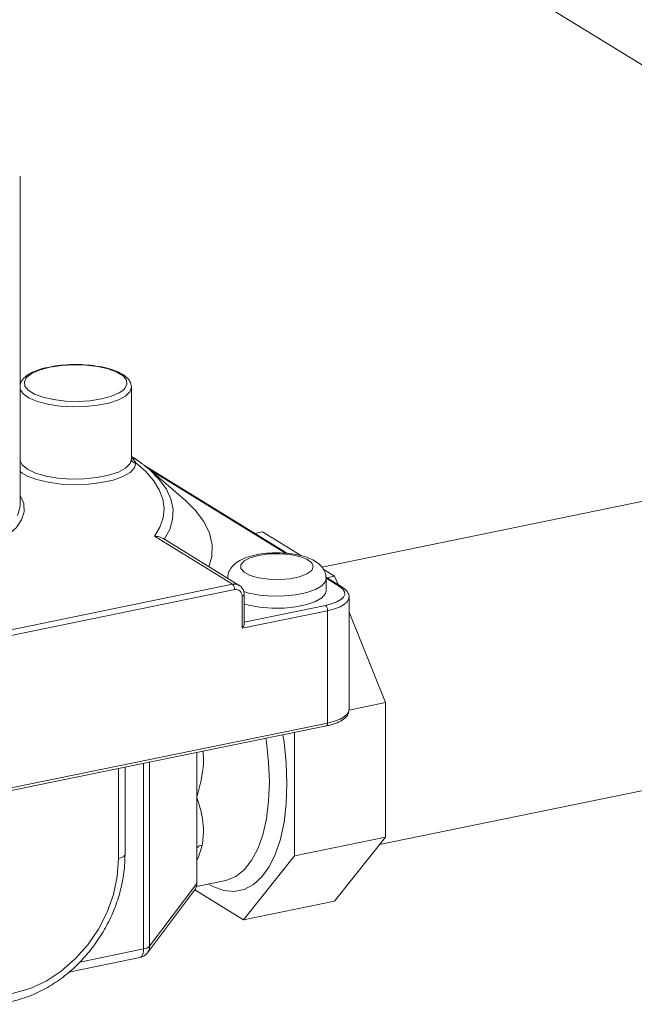
# Model space of a CAD drawing. Extents: x 19.1 to 29.8, y 0.6 to 8.7.
# Drawn here: x 22 to 22.1, y 5 to 5.2 of the extents above; entities that cross this region are included whole.
import ezdxf

# ---------------------------------------------------------------- set-up
doc = ezdxf.new("R2010")
doc.units = 0
doc.header["$MEASUREMENT"] = 0
doc.layers.get('0').update_dxf_attribs({"linetype": 'CONTINUOUS'})
doc.layers.add('D7', color=7, linetype='CONTINUOUS')

# ---------------------------------------------------------------- blocks, each defined once
blk = doc.blocks.new('A$C4A542EA1')
at = {"color": 7, "linetype": 'Continuous', "lineweight": 15}
for p, q in [((2.155806260415421, 1.605088163972843), (2.413322597398309, 1.446623499599763)), ((2.194978162825127, 1.425296610380099), (2.194978162825127, 1.487530273449708)), ((2.427037142127848, 1.449436616562954), (2.252121081195913, 1.413557967446568)), ((2.216052322585018, 1.447719653631983), (2.216056729335062, 1.44761130510478)), ((2.216056729335062, 1.433950257113893), (2.216056729335062, 1.44761130510478)), ((2.21616184882544, 1.434236142640279), (2.216056729335062, 1.434300828729552)), ((2.216307825086755, 1.43411093351268), (2.216866472848178, 1.433270254032764)), ((2.218147163671855, 1.433029796604893), (2.217139682635665, 1.433810816877133)), ((2.218282315842156, 1.432973453699753), (2.219409066627737, 1.432059980955821)), ((2.24556319927952, 1.41614379484438), (2.218549972325622, 1.432766592423115)), ((2.226259057694552, 1.426137385867633), (2.219409066627737, 1.432059980955821)), ((2.245198161785854, 1.416174047135574), (2.219474923399471, 1.432003040298672)), ((2.239410328778082, 1.419930011169003), (2.24087999296955, 1.420231467567945)), ((2.24087999296955, 1.420231467567945), (2.248226393153185, 1.41571080354682)), ((2.235184193420469, 1.410301859904032), (2.220424608665386, 1.419384284234472)), ((2.236460721569681, 1.410099467499632), (2.221994453271332, 1.419001397285855)), ((2.252334306773324, 1.413182967213335), (2.254500404310622, 1.411850042385081)), ((2.162068527203328, 1.395304430170364), (2.235184193420469, 1.410301859904032)), ((2.236384106299401, 1.410143734429885), (2.236460721569681, 1.410099467499632)), ((2.255873672218367, 1.409799165789292), (2.25285042406718, 1.411659544859632)), ((2.255448162835282, 1.409866629924093), (2.252890784626292, 1.411440332331922)), ((2.252911449741877, 1.409096492004019), (2.252911449741877, 1.41137333333583)), ((2.253030740119154, 1.411548585986146), (2.254500404310622, 1.411850042385081)), ((2.254500404310622, 1.411850042385081), (2.25514539564001, 1.410247316399516)), ((2.235590151220268, 1.409293103529861), (2.162474485003134, 1.394295673796198)), ((2.237402388090093, 1.402899164056412), (2.237402388090093, 1.408313473463342)), ((2.236996430290279, 1.401992087314942), (2.236996430290279, 1.408063664199781)), ((2.257239063016502, 1.38655911670648), (2.257239063016502, 1.40780963580342)), ((2.253179485018389, 1.405311543167802), (2.236996430290279, 1.401992087314942)), ((2.237402388090093, 1.403167383198149), (2.252773527218569, 1.406320299541973)), ((2.253179485018389, 1.384061024070868), (2.253179485018389, 1.405311543167802)), ((2.257239063016502, 1.405044804432987), (2.264131489532435, 1.387917952369404)), ((2.263012309762519, 1.36105065577813), (2.437812332101263, 1.396905503146713)), ((2.257237574147037, 1.386503877699341), (2.264131489532435, 1.387917952369404)), ((2.264131489532435, 1.387917952369404), (2.264131489532435, 1.362454291276152)), ((2.257237420725911, 1.386501101678875), (2.257239063016502, 1.38655911670648)), ((2.144192857093085, 1.361705770008569), (2.253179485018389, 1.384061024070868)), ((2.143950042134069, 1.361160223154145), (2.252936670059366, 1.383515477216446)), ((2.246904570924894, 1.382278177638992), (2.246904570924894, 1.35892071885985)), ((2.228445205688576, 1.378491806709436), (2.228445205688576, 1.370031192094454)), ((2.219493699442641, 1.376655680570136), (2.219493699442641, 1.34184492327378)), ((2.213623981289491, 1.358457727096067), (2.213623981289491, 1.375451688455827)), ((2.214841854688931, 1.359207154886751), (2.214841854688931, 1.375701497719381)), ((2.218358822102747, 1.341319468341529), (2.218358822102747, 1.376422895395057)), ((2.228445205688576, 1.370031192094454), (2.228445205688576, 1.358954723674594)), ((2.246904570924894, 1.35892071885985), (2.264131489532435, 1.362454291276152)), ((2.264131489532435, 1.362454291276152), (2.254500404310622, 1.350375326426083)), ((2.228445205688576, 1.358954723674594), (2.228445205688576, 1.353713829216447)), ((2.246904570924894, 1.35892071885985), (2.237273485703074, 1.346841754009781)), ((2.228367771375229, 1.353160120434663), (2.233900718014272, 1.354295034232657)), ((2.219085620457843, 1.340602228400484), (2.227991834756072, 1.352411081224429)), ((2.219493699442641, 1.34184492327378), (2.228445205688576, 1.353713829216447)), ((2.237273485703074, 1.346841754009781), (2.228062498726022, 1.352509805897143)), ((2.237273485703074, 1.346841754009781), (2.254500404310622, 1.350375326426083)), ((2.20626335119211, 1.338838454566191), (2.218358822102747, 1.341319468341529)), ((2.204183319389823, 1.336924577522862), (2.217630377225678, 1.339682827778268))]:
    blk.add_line(p, q, dxfattribs=at)
at = {"color": 7, "linetype": 'Continuous', "lineweight": 15, "flags": 128}
for points in [[(2.200630332942229, 1.451367963378121), (2.198752622033734, 1.450866664696531), (2.197267150358773, 1.450220283595626), (2.19626024813164, 1.44946638539549), (2.195790432849822, 1.448648783919208), (2.195885008469798, 1.447814995192721), (2.196497193270549, 1.447048431991401)], [(2.214425374418223, 1.44698075629537), (2.214743404948297, 1.447274119035286), (2.215213220230115, 1.448091720511564), (2.215118644610126, 1.448925509238049), (2.214465174479631, 1.449727028444653), (2.213290787147319, 1.450449696748497), (2.211663733736227, 1.451051515294549), (2.209678572676506, 1.451497508576428), (2.207450674313197, 1.451761757085726), (2.205109516001063, 1.451828903659576), (2.202791157351474, 1.451695045983173), (2.200630332942229, 1.451367963378121)], [(2.216056729335062, 1.44761130510478), (2.215772220564208, 1.44674651551825), (2.214934032193103, 1.44592834696217), (2.213587351173803, 1.445200907115177), (2.211804777428643, 1.444603412447708), (2.209682409969606, 1.444168074051952), (2.207334666175786, 1.443918361133499), (2.204888113522774, 1.443867735780416), (2.202474646297393, 1.444018927218605), (2.200224375142422, 1.444363784678484), (2.198258612758313, 1.444883716805133), (2.196683333904023, 1.445550693923029), (2.19558346227031, 1.446328759123106), (2.195018292221636, 1.447175966709023), (2.194978162825127, 1.447323010392247)], [(2.196497193270549, 1.447048431991401), (2.196538478600292, 1.447013475986116), (2.197712865932605, 1.446290807682275), (2.199339919343704, 1.445688989136227), (2.201325080403425, 1.445242995854339), (2.203552978766741, 1.444978747345048), (2.205894137078861, 1.444911600771197), (2.208212495728457, 1.445045458447601), (2.210373320137702, 1.44537254105265), (2.212251031046197, 1.445873839734241), (2.213736502721158, 1.446520220835144), (2.214425374418223, 1.44698075629537)], [(2.194978162825127, 1.433661962401362), (2.195369202533474, 1.432900180607455), (2.196361012584941, 1.43207530032157), (2.197875841155668, 1.431357701195771), (2.199827012879535, 1.4307884427718), (2.202102885735311, 1.430400096842434), (2.204573238972745, 1.430214883760692), (2.207096724075345, 1.430243401037068), (2.209528952430841, 1.430484016971826), (2.211730756949837, 1.430922964017509), (2.213576154919526, 1.431535126529607), (2.214959556474692, 1.432285477831919), (2.215801806231969, 1.433131084370712), (2.216054712397597, 1.43402356228412)], [(2.216866472848178, 1.433270254032764), (2.216619395569257, 1.432350254644544), (2.216053060293415, 1.431689197299948)], [(2.220424608665386, 1.419384284234472), (2.221448701948585, 1.421122953496394), (2.222054230858124, 1.422886208116059), (2.222236835683848, 1.424661352945564), (2.22199520170059, 1.426435607229416), (2.221331068633891, 1.428196196623913), (2.220249218134374, 1.429930445170338), (2.218757439350522, 1.431625866559828), (2.216866472848178, 1.433270254032764)], [(2.216053060293415, 1.431689197299948), (2.215790069112192, 1.43147430299645), (2.214421926951214, 1.430688274416609), (2.212586621409489, 1.4300333347834), (2.210380271084563, 1.429543784586646), (2.207918426926472, 1.429245262542756), (2.205330020604908, 1.429153402844277), (2.2027506121015, 1.429273016366126), (2.20031529016428, 1.429597838710506), (2.198151597441512, 1.430110858285905), (2.196708442044088, 1.430632305915602)], [(2.219409066627737, 1.432059980955821), (2.219526066202167, 1.431958082074673), (2.22132400408314, 1.430154309778147), (2.222664400126721, 1.428300978007678), (2.223536682337443, 1.426412704394536), (2.223933970835535, 1.42450438216389), (2.223853132120144, 1.422591062668723), (2.223294803783777, 1.420687836676545), (2.222263389483633, 1.418809715345199)], [(2.194978162825127, 1.427101506422448), (2.19498728278862, 1.427087247619535), (2.195661183772135, 1.42556462336437), (2.195757838759381, 1.424023672981988), (2.19527552293982, 1.422491894768457), (2.194222843250682, 1.420996623342298), (2.192618584785951, 1.419564541857526), (2.191552567449353, 1.418838998954789)], [(2.194476471227308, 1.423301986091592), (2.194946729151393, 1.424795469849781), (2.194978162825127, 1.425296610380099)], [(2.230722250839879, 1.413630679728214), (2.231255238428393, 1.415569703030724), (2.231325445819902, 1.417782129312916), (2.230826071174054, 1.419987571596981), (2.229761296618481, 1.422167559900141), (2.228140039352144, 1.424303837409819), (2.226259057694552, 1.426137385867633)], [(2.240123779047817, 1.415773553407921), (2.238515422220612, 1.415317867468322), (2.237356579577902, 1.414713999704838), (2.236750219374013, 1.414015606418284), (2.236750219374013, 1.41328474291701), (2.237356579577902, 1.412586349630451), (2.238515422220612, 1.411982481866965), (2.240123779047817, 1.411526795927373), (2.242038740497268, 1.411259781507147), (2.244090153840535, 1.4112051640093), (2.246095741999564, 1.411367796438197), (2.247877299665053, 1.411733228188834), (2.249276527620193, 1.412268989046491), (2.25016909832075, 1.412927474307822), (2.25047570294301, 1.413650174667642), (2.25016909832075, 1.414372875027465), (2.249276527620193, 1.415031360288798), (2.247877299665053, 1.415567121146457), (2.246095741999564, 1.415932552897094), (2.244090153840535, 1.416095185325996), (2.242038740497268, 1.416040567828142), (2.240123779047817, 1.415773553407921)], [(2.252911164814481, 1.411399248273537), (2.25278069432834, 1.41082012283804), (2.252104221138485, 1.410024093833731), (2.250891789194444, 1.409312842509494), (2.24921958005427, 1.408731059401833), (2.247192664768189, 1.408315300083044), (2.244938401878105, 1.408091688240192), (2.242598435011995, 1.408074274227741), (2.24031979289386, 1.408264152232143), (2.238245650988237, 1.408649391520059), (2.237313021114641, 1.408912543623626)], [(2.236996430290279, 1.408063664199781), (2.237125805643306, 1.408096601593532), (2.237234608443469, 1.408137873251614), (2.237318657460197, 1.408185893127357), (2.237374722736913, 1.408238815843863), (2.237400649716474, 1.408294607610819), (2.237402388006704, 1.408313604198349)], [(2.237402388090093, 1.406607368511318), (2.238245650988237, 1.406372550188242), (2.24031979289386, 1.405987310900326), (2.242598435011995, 1.405797432895924), (2.244938401878105, 1.405814846908375), (2.247192664768189, 1.406038458751227), (2.24921958005427, 1.406454218070016), (2.250891789194444, 1.407036001177677), (2.252104221138485, 1.407747252501919), (2.25278069432834, 1.408543281506229), (2.252911449741877, 1.409096492004019)], [(2.252773527218569, 1.406320299541973), (2.253937905395706, 1.406616736085728), (2.254917130597224, 1.406988181008484), (2.255673571747824, 1.407420359890168), (2.256178159238264, 1.407896664338737), (2.256411502054274, 1.408398790241333), (2.256364632962306, 1.408907441181115), (2.256039353115288, 1.409403069987735), (2.255448162835282, 1.409866629924093)], [(2.257238547147377, 1.407777119562614), (2.257221679280274, 1.407620977278204), (2.256962409484697, 1.407063059608654), (2.256401756717541, 1.406533832443583), (2.255561266550227, 1.406053633686153), (2.254473238548531, 1.40564091710531), (2.253179485018389, 1.405311543167802)], [(2.253179485018389, 1.384061024070868), (2.254473238548531, 1.384390398008374), (2.255561266550227, 1.384803114589213), (2.256401756717541, 1.385283313346645), (2.256962409484697, 1.385812540511719), (2.257221679280274, 1.386370458181267), (2.257237420725911, 1.386501101678875)], [(2.252936670059366, 1.383515477216446), (2.252999065288019, 1.38354100528385), (2.253060582731703, 1.383597534861694), (2.253111068793, 1.383681476099818), (2.25314858332089, 1.383789603183527), (2.2531716846531, 1.383917760849619), (2.253179485018389, 1.384061024070868)], [(2.244721076819129, 1.381830300992042), (2.244926720017293, 1.38044580997611), (2.245343817449946, 1.376436672637532), (2.245483718625554, 1.372526881828942), (2.245343817449946, 1.368789269555498), (2.244926720017293, 1.365293460462021), (2.244240196063625, 1.362104574857598), (2.243297034231208, 1.359282015647431), (2.242114803840469, 1.356878361769126), (2.240715527606728, 1.354938388746544), (2.239125271398667, 1.353498234606527), (2.237373658680571, 1.352584726695826), (2.235493318683201, 1.352214881938392), (2.233519278582978, 1.352395589842293), (2.231488311011926, 1.353123484161176), (2.230584857854186, 1.353614887523606)], [(2.233900718014272, 1.354295034232657), (2.234087654226879, 1.354336481080034), (2.235816091556782, 1.355037325479427), (2.23739261940052, 1.356273558305728), (2.238785144197582, 1.358020013423613), (2.23996531815877, 1.360241138043235), (2.240909116345588, 1.36289171647253), (2.241597325748625, 1.365917790578316), (2.2420159364091, 1.369257758218278), (2.242156426621111, 1.372843627282941), (2.2420159364091, 1.376602399818931), (2.241597325748625, 1.380457558056826), (2.241491125353125, 1.381167775808852)], [(2.173896597561882, 1.350308876421747), (2.17414115257063, 1.347005044400698), (2.17486879584094, 1.343882889562845), (2.176061610380575, 1.341019289722126), (2.177690225136853, 1.338484756210371), (2.179714538209399, 1.33634169765426), (2.182084704292063, 1.334642883267866), (2.18474236202977, 1.33343014349941), (2.187622071068756, 1.332733340026842), (2.190652923415247, 1.332569630464229), (2.193760289425686, 1.332943045884313), (2.196867655436126, 1.333844391560164), (2.199898507782638, 1.335251473369838), (2.202778216821617, 1.337129644289349), (2.205435874559317, 1.339432657517365), (2.207806040641987, 1.342103805224954), (2.209830353714541, 1.345077314890518), (2.211458968470811, 1.348279968837585), (2.212651783010447, 1.351632907096973), (2.213379426280742, 1.355053569200979), (2.213623981289491, 1.358457727096067)], [(2.214841854484749, 1.359207509215699), (2.214836639568066, 1.359150557329184), (2.214758858629398, 1.358983182028321), (2.214590662799235, 1.358824413878797), (2.214338515749045, 1.358680354251569), (2.214012107348541, 1.358556539277321), (2.213623981289491, 1.358457727096067)], [(2.218358822102747, 1.341319468341529), (2.218335421006881, 1.34088967867778), (2.218266117010248, 1.340505205679492), (2.218153573426573, 1.340180824428375), (2.218002115242673, 1.339929000713998), (2.217817562911623, 1.339759411980475), (2.217630377225678, 1.339682827778268)]]:
    blk.add_lwpolyline(points, dxfattribs=at)
at = {"color": 7, "linetype": 'Continuous', "lineweight": 15}
for centre, radius, start, end in [((2.216420820449375, 1.434828813746747), 0.0007267186404917217, 239.9333560796827, 261.0549533625408), ((2.216835747637734, 1.434053075129154), 0.0007834238364457356, 186.0791412663869, 272.2476677508474), ((2.216154196244712, 1.432385132764593), 0.001732625188319559, 49.26820111667132, 84.91300292149268), ((2.19921169832293, 1.436792498236454), 0.006649380529602276, 230.4552131076719, 247.8851379335974), ((2.235571047966619, 1.408605703477924), 0.001739713499886101, 62.13746338277715, 102.8480854359839), ((2.234313065102643, 1.409365224519825), 0.001279120943881116, 356.7677638789859, 47.07529165926628), ((2.235834066543209, 1.408153105892928), 0.001165799852881296, 355.5998688108276, 102.076981797187), ((2.255577100915897, 1.409304282897415), 0.0005769395176665139, 59.03454886026866, 102.9138833671235), ((2.251902398900743, 1.405383664157767), 0.001279120943881642, 356.7677638789475, 47.0752916591151), ((2.207888895280437, 1.36664622639793), 0.02228067286692376, 337.3102710969036, 345.2516958618171), ((2.22969653843349, 1.359263768870592), 0.001730197995444473, 98.67755122075873, 136.321882229097), ((2.218136640598122, 1.343287617125903), 0.001980649958580764, 276.4407710321124, 313.248061233584), ((2.217449378982639, 1.341827891510367), 0.002044391406779899, 323.1641368540453, 0.4773349401447174), ((2.217140948703307, 1.342068896132216), 0.002435746798868391, 281.5916823714495, 322.9764711206001)]:
    blk.add_arc(centre, radius, start, end, dxfattribs=at)
for centre, major_axis, ratio, start_param, end_param in [((2.236590472490473, 1.402241896578498), (0.0007243999010277794, 0.0008880704149496325), 0.4128913512236593, 4.767408541354647, 5.814606092550195), ((2.225831327404268, 1.35359157003468), (0.002579865996545058, 0.0004867732791926224), 0.8634386274081939, 5.523847472357714, 6.12168911222743)]:
    blk.add_ellipse(centre, major_axis=major_axis, ratio=ratio, start_param=start_param, end_param=end_param, dxfattribs=at)
for points, knots in [([(2.200467190101453, 1.451404372385501), (2.200124679764119, 1.451328179996044), (2.199121144343483, 1.451104940714573), (2.197663338482005, 1.450607686004482), (2.196307332835023, 1.449889560295953), (2.195428221451383, 1.449065097186545), (2.194959489273696, 1.448267141363263), (2.194993524796754, 1.447773525614909), (2.19500441708092, 1.447615555279186)], [0, 0, 0, 0, 0.1110659136379612, 0.3254166844477341, 0.5433259304856413, 0.7436178652651025, 0.9179508108637869, 1, 1, 1, 1]), ([(2.215993678449639, 1.447771559736506), (2.21597153408786, 1.448010899570147), (2.215918198396412, 1.448587360325283), (2.215296910083399, 1.449369639245181), (2.214303937070529, 1.450132737767839), (2.212850092271633, 1.450802968762642), (2.211003940137257, 1.451341027535725), (2.208897852141991, 1.451707688662329), (2.206642584822522, 1.451893250149349), (2.20434397633456, 1.451890171387903), (2.202241259641244, 1.45172491659024), (2.201012236046299, 1.451502852921362), (2.200467190101453, 1.451404372385501)], [0, 0, 0, 0, 0.06397400059419318, 0.1540842580623287, 0.2539127792695651, 0.365265552104046, 0.4769163962277911, 0.5868893071268916, 0.6959420153495955, 0.8046344981111186, 0.9133595359685478, 1, 1, 1, 1]), ([(2.216056729335062, 1.434479867608585), (2.216285594017567, 1.434346775196311), (2.21671580321453, 1.434096594263271), (2.217103376812407, 1.43382512155235), (2.2172847672114, 1.433698068152382)], [0, 0, 0, 0, 0.5319846347220654, 1, 1, 1, 1]), ([(2.221976877851997, 1.418970649945165), (2.221829417153888, 1.419064909985756), (2.22144241606377, 1.419312289381979), (2.220883571111084, 1.41938873238755), (2.220510819267464, 1.419388334487821), (2.220431585042352, 1.419384611991078), (2.220424608665386, 1.419384284234472)], [0, 0, 0, 0, 0.3267107229979159, 0.8574312178035303, 0.9874471723960299, 1, 1, 1, 1]), ([(2.239634350525453, 1.415882780430045), (2.239306869754149, 1.415808826430777), (2.238324321070071, 1.415586940411715), (2.236943421535653, 1.415073575340549), (2.235673003087232, 1.414296993954626), (2.234789055643521, 1.413325173341694), (2.234281355129813, 1.412315987630426), (2.234288278984398, 1.411637073459921), (2.234290943491214, 1.411375806932839)], [0, 0, 0, 0, 0.1182746471261883, 0.3548623585763785, 0.5701181144522101, 0.7399894054502184, 0.8999401279362537, 1, 1, 1, 1]), ([(2.252890797031615, 1.411440264954199), (2.252847608902211, 1.411839011570742), (2.252760907351469, 1.412639508153636), (2.252110434752883, 1.413647583765692), (2.251224428895252, 1.414467845028743), (2.250003585272932, 1.415160304610503), (2.24838830912039, 1.415723109666303), (2.246420257154785, 1.416108322058951), (2.244309058114528, 1.416282983661724), (2.242191294141438, 1.416249961105351), (2.240634723179699, 1.416076633485599), (2.239819004728393, 1.415918562877025), (2.239634350525453, 1.415882780430045)], [0, 0, 0, 0, 0.08269292319977571, 0.1660086874817185, 0.2532027107713455, 0.3559291100841043, 0.4801592755747386, 0.6056856424560184, 0.7264665794588925, 0.8454968531092091, 0.9650251193968644, 1, 1, 1, 1]), ([(2.237402388090093, 1.408313473463342), (2.237386328324011, 1.40852801495094), (2.237350318909083, 1.409009062644938), (2.237007341009448, 1.409638584433631), (2.236638810539777, 1.410052938803674), (2.236385383872911, 1.410134453043551), (2.236365046485506, 1.410140994528299)], [0, 0, 0, 0, 0.2825185849471659, 0.6334668194876508, 0.9705858606697306, 1, 1, 1, 1]), ([(2.257207927320696, 1.407758168824798), (2.257219063584248, 1.407804787972577), (2.257303053799649, 1.408156391743687), (2.256980061329028, 1.408823555102363), (2.256467332246853, 1.409406184114501), (2.256026711139366, 1.409697859505227), (2.255873672218367, 1.409799165789292)], [0, 0, 0, 0, 0.05729591474933945, 0.4321284419620688, 0.8027637599812598, 0.9999999999999999, 0.9999999999999999, 0.9999999999999999, 0.9999999999999999]), ([(2.252936670059366, 1.383515477216446), (2.253235922710697, 1.3835828870637), (2.254116634352986, 1.383781276742174), (2.255380935289185, 1.384243050853574), (2.256436617237643, 1.384909099374625), (2.257102156106075, 1.385661528604031), (2.257170651333016, 1.386228329052192), (2.257199424437662, 1.386466427520385)], [0, 0, 0, 0, 0.1293466860673971, 0.3806720902996908, 0.6391257393693434, 0.8484058914454904, 1, 1, 1, 1]), ([(2.229596874480297, 1.378728036134318), (2.229637738352242, 1.378233760052193), (2.229854800748409, 1.375608244024826), (2.229131163231873, 1.372692525933384), (2.228533189508948, 1.370356073036409), (2.228450277786113, 1.370049920854096), (2.228445205688576, 1.370031192094454)], [0, 0, 0, 0, 0.1676262962905412, 0.8904042567092915, 0.9932955162414756, 1, 1, 1, 1]), ([(2.228445205688576, 1.370031192094454), (2.22845027678861, 1.370014553866789), (2.22853317220596, 1.369742574845948), (2.229137095164919, 1.367690348116606), (2.22993358096485, 1.364625875622846), (2.229575227258, 1.361998595029216), (2.229435497385996, 1.360974161420551)], [0, 0, 0, 0, 0.005179905510373892, 0.08467402040609022, 0.6430945751834354, 1, 1, 1, 1]), ([(2.180770677834364, 1.33275594167073), (2.181153629064756, 1.33255311238515), (2.182411876960455, 1.331886684126098), (2.184778057529645, 1.331237335724775), (2.187787476189666, 1.330815309989107), (2.190902077908621, 1.330900804407105), (2.194046763494956, 1.33145957775177), (2.197166066566698, 1.332491441014397), (2.200197063433922, 1.333975279377511), (2.20307893518218, 1.335883130112852), (2.205753111618638, 1.338176909119121), (2.208165479960069, 1.340810719668798), (2.210267644898938, 1.343732058636914), (2.212016679376479, 1.346883019970005), (2.213379285891701, 1.350202154584839), (2.21431833104597, 1.353622602675117), (2.214778808547127, 1.356648216555032), (2.214824369580601, 1.358497463339194), (2.214841854688931, 1.359207154886751)], [0, 0, 0, 0, 0.02851249981892172, 0.09368240666559079, 0.1589461617483417, 0.2244584727297538, 0.2902986117984596, 0.3564677951313718, 0.4229131672418286, 0.4895609703954402, 0.5563429902568793, 0.6232098191833757, 0.6901328546002429, 0.7570998738125018, 0.8241079843404573, 0.8911546897392569, 0.9582280756983053, 1, 1, 1, 1])]:
    blk.add_open_spline(points, degree=3, knots=knots, dxfattribs=at)

msp = doc.modelspace()

# ---------------------------------------------------------------- block references
at = {"layer": 'D7', "color": 7, "linetype": 'Continuous'}
msp.add_blockref('A$C4A542EA1', (19.7745929222632, 3.704831733811382), dxfattribs=at)

doc.saveas('drawing.dxf')
